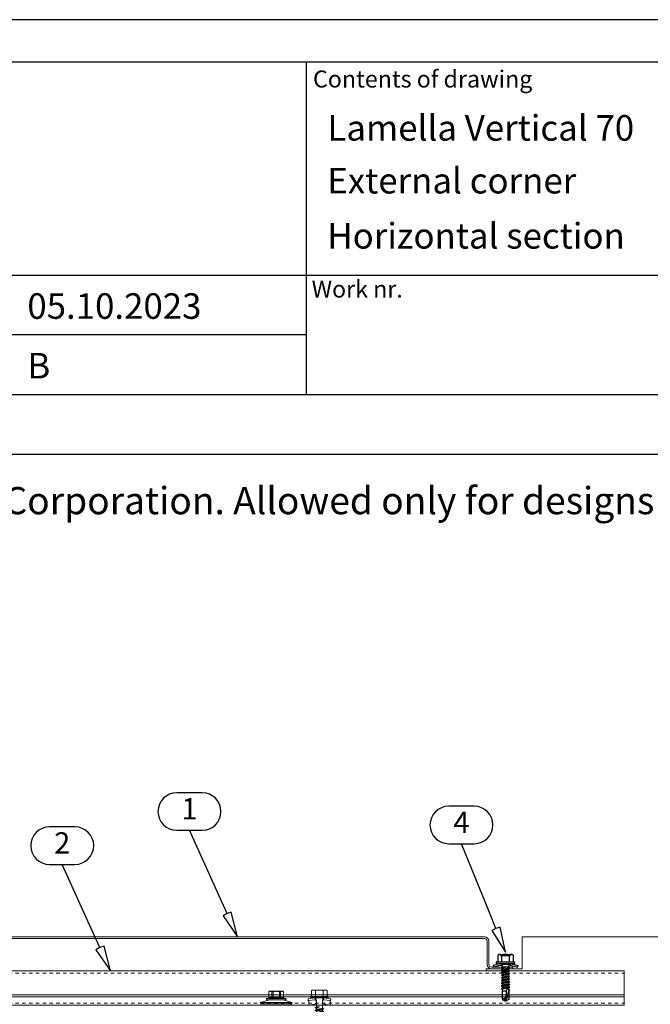
# Model space of a CAD drawing. Units: millimetres. Extents: x 0 to 9660, y 0 to 1485.
# Drawn here: x 2667 to 3037, y 907 to 1485 of the extents above; entities that cross this region are included whole.
import ezdxf
from ezdxf.enums import TextEntityAlignment as Align

# ---------------------------------------------------------------- set-up
doc = ezdxf.new("R2010")
doc.units = ezdxf.units.MM
doc.linetypes.add('KL', pattern=[4, 2, -2])
for name, color, linetype in [('4', 4, 'Continuous'), ('5', 7, 'Continuous'), ('BOM_nr', 2, 'Continuous'), ('border', 2, 'Continuous'), ('RANNILA', 1, 'Continuous'), ('titleBlock', 2, 'Continuous'), ('Txt_copyright_en', 1, 'Continuous'), ('Txt_default_en', 1, 'Continuous'), ('Txt_title_en', 2, 'Continuous'), ('Txt_title_general', 2, 'Continuous')]:
    doc.layers.add(name, color=color, linetype=linetype)
doc.layers.add('a4sheet', color=2, linetype='Continuous', plot=False)
for name, color, linetype, lineweight in [('Flashings', 2, 'Continuous', 20), ('Screws', 7, 'Continuous', 15), ('SPAlayer', 6, 'Continuous', 20), ('Studs', 3, 'Continuous', 20), ('views', 4, 'Continuous', 20)]:
    doc.layers.add(name, color=color, linetype=linetype, lineweight=lineweight)
doc.styles.add('arial', font='arial.ttf')
doc.styles.get("Standard").update_dxf_attribs({"font": 'arial.ttf'})

# ---------------------------------------------------------------- blocks, each defined once
blk = doc.blocks.new('261')
at = {"color": 0}
for p, q in [((-5.89, 5.79), (-5.89, -4.63)), ((-5.09, 5.79), (-5.09, -4.63)), ((-5.05, 4.15), (-3.59, 9.61)), ((-3.59, 8.47), (-3.59, 9.61)), ((-2.62, 9.36), (-3.59, 9.61)), ((-3.59, -9.14), (-3.59, 8.47)), ((-2.62, 8.24), (-2.62, 9.36)), ((-2.62, -8.88), (-2.62, 8.24)), ((-10.09, 4.16), (-9.84, 4.59)), ((-10.09, 4.16), (-10.09, -3.21)), ((-10.07, 3.77), (-10.06, 3.87)), ((-10.07, 3.67), (-10.07, 3.77)), ((-10.07, 3.56), (-10.07, 3.67)), ((-10.06, 3.46), (-10.07, 3.56)), ((-10.06, 0.64), (-10.07, 0.43)), ((-10.07, 0.43), (-10.07, 0.23)), ((-10.07, 0.23), (-10.07, 0.02)), ((-10.07, 0.02), (-10.06, -0.19)), ((-10.06, 3.87), (-10.04, 3.98)), ((-10.04, 3.35), (-10.06, 3.46)), ((-10.04, 0.86), (-10.06, 0.64)), ((-10.04, 3.98), (-10.02, 4.09)), ((-10.02, 3.23), (-10.04, 3.35)), ((-10.02, 1.09), (-10.04, 0.86)), ((-10.02, 4.09), (-9.99, 4.2)), ((-9.99, 3.12), (-10.02, 3.23)), ((-9.99, 1.32), (-10.02, 1.09)), ((-9.99, 4.2), (-9.95, 4.32)), ((-9.95, 3), (-9.99, 3.12)), ((-9.95, 1.56), (-9.99, 1.32)), ((-9.95, 4.32), (-9.9, 4.45)), ((-9.9, 2.87), (-9.95, 3)), ((-9.9, 1.81), (-9.95, 1.56)), ((-9.9, 4.45), (-9.84, 4.58)), ((-9.84, 2.74), (-9.9, 2.87)), ((-9.84, 2.07), (-9.9, 1.81)), ((-9.84, 4.58), (-9.84, 4.59)), ((-9.84, 4.59), (-6.29, 4.59)), ((-9.84, 4.58), (-6.29, 4.58)), ((-9.84, 2.74), (-9.84, 2.07)), ((-9.84, 2.74), (-6.29, 2.74)), ((-9.84, 2.07), (-6.29, 2.07)), ((-6.29, 4.59), (-6.29, 4.58)), ((-6.29, 4.58), (-6.29, 2.74)), ((-6.29, 2.74), (-6.22, 2.75)), ((-6.29, 2.74), (-6.29, 2.07)), ((-6.29, 2.07), (-6.18, 2.08)), ((-6.29, 2.07), (-6.29, -1.59)), ((-6.22, 2.75), (-6.16, 2.76)), ((-6.18, 2.08), (-6.08, 2.09)), ((-6.16, 2.76), (-6.13, 2.77)), ((-6.13, 2.77), (-6.1, 2.78)), ((-6.1, 2.78), (-6.07, 2.79)), ((-6.08, 2.09), (-6.03, 2.09)), ((-6.07, 2.79), (-6.03, 2.81)), ((-6.03, 2.81), (-6, 2.83)), ((-6.03, 2.09), (-5.99, 2.1)), ((-6, 2.83), (-5.97, 2.86)), ((-5.99, 2.1), (-5.96, 2.11)), ((-5.97, 2.86), (-5.94, 2.89)), ((-5.96, 2.11), (-5.93, 2.12)), ((-5.94, 2.89), (-5.92, 2.93)), ((-5.93, 2.12), (-5.9, 2.13)), ((-5.92, 2.93), (-5.9, 2.96)), ((-5.9, 2.96), (-5.89, 3)), ((-5.9, 2.13), (-5.89, 2.15)), ((-5.89, 3.02), (-5.89, 3.05)), ((-5.89, 3), (-5.89, 3.02)), ((-5.89, 2.15), (-5.89, 2.16)), ((-5.89, 2.15), (-5.89, 2.15)), ((-5.05, 3.67), (-5.05, 4.15)), ((-5.05, -3.67), (-5.05, 3.67)), ((-10.09, -3.21), (-10.09, -3.69)), ((-10.09, -3.69), (-9.84, -4.12)), ((-10.07, -3.13), (-10.06, -3.02)), ((-10.07, -3.23), (-10.07, -3.13)), ((-10.07, -3.23), (-10.07, -3.33)), ((-10.07, -3.33), (-10.05, -3.43)), ((-10.06, -0.19), (-10.04, -0.4)), ((-10.06, -3.02), (-10.05, -2.92)), ((-10.05, -2.92), (-10.03, -2.81)), ((-10.05, -3.43), (-10.04, -3.54)), ((-10.04, -0.4), (-10.02, -0.62)), ((-10.04, -3.54), (-10.01, -3.64)), ((-10.03, -2.81), (-10.01, -2.71)), ((-10.02, -0.62), (-9.99, -0.84)), ((-10.01, -2.71), (-9.97, -2.6)), ((-10.01, -3.64), (-9.98, -3.75)), ((-9.99, -0.84), (-9.95, -1.08)), ((-9.98, -3.75), (-9.94, -3.86)), ((-9.97, -2.6), (-9.93, -2.48)), ((-9.95, -1.08), (-9.9, -1.33)), ((-9.94, -3.86), (-9.89, -3.97)), ((-9.93, -2.48), (-9.89, -2.38)), ((-9.9, -1.33), (-9.84, -1.59)), ((-9.89, -2.38), (-9.84, -2.26)), ((-9.89, -3.97), (-9.84, -4.1)), ((-9.84, -1.59), (-9.84, -2.26)), ((-9.84, -1.59), (-6.29, -1.59)), ((-9.84, -2.26), (-6.29, -2.26)), ((-9.84, -4.12), (-9.84, -4.1)), ((-9.84, -4.1), (-6.29, -4.1)), ((-9.84, -4.12), (-6.29, -4.12)), ((-6.29, -1.59), (-6.29, -2.26)), ((-6.29, -1.59), (-6.18, -1.6)), ((-6.29, -4.1), (-6.29, -2.26)), ((-6.29, -2.26), (-6.22, -2.27)), ((-6.29, -4.1), (-6.29, -4.12)), ((-6.22, -2.27), (-6.16, -2.28)), ((-6.18, -1.6), (-6.08, -1.61)), ((-6.16, -2.28), (-6.13, -2.29)), ((-6.13, -2.29), (-6.1, -2.3)), ((-6.1, -2.3), (-6.07, -2.31)), ((-6.08, -1.61), (-6.03, -1.61)), ((-6.07, -2.31), (-6.03, -2.33)), ((-6.03, -1.61), (-5.99, -1.62)), ((-6.03, -2.33), (-6, -2.36)), ((-6, -2.36), (-5.97, -2.38)), ((-5.99, -1.62), (-5.96, -1.63)), ((-5.97, -2.38), (-5.94, -2.42)), ((-5.96, -1.63), (-5.93, -1.64)), ((-5.94, -2.42), (-5.92, -2.45)), ((-5.93, -1.64), (-5.9, -1.66)), ((-5.92, -2.45), (-5.9, -2.49)), ((-5.9, -1.66), (-5.89, -1.67)), ((-5.9, -2.49), (-5.89, -2.52)), ((-5.89, -1.67), (-5.89, -1.67)), ((-5.89, -1.67), (-5.89, -1.68)), ((-5.89, -2.52), (-5.89, -2.55)), ((-5.89, -2.55), (-5.89, -2.57)), ((-5.89, -4.63), (-5.89, -5.31)), ((-5.09, -4.63), (-5.09, -5.31)), ((-5.05, -3.67), (-3.59, -9.14)), ((-2.62, -8.88), (-3.59, -9.14))]:
    blk.add_line(p, q, dxfattribs=at)
for centre, radius, start, end in [((-5.49, 5.49), 0.5, 36.8699, 143.1301), ((-2.43, 9.3), 0.2, 195.31022, 269.99998), ((-6.29, 4.99), 0.4, 270, 0), ((-6.28, 4.97), 0.395, 269.19484, 359.05795), ((-4.79, 3.45), 0.3, 180.00045, 206.51687), ((-6.28, -4.49), 0.395, 0.94205, 90.80516), ((-6.29, -4.52), 0.4, 0, 90), ((-5.49, -5.01), 0.5, 216.8699, 323.1301), ((-4.79, -2.98), 0.3, 153.49188, 179.99955), ((-2.43, -8.83), 0.2, 90.00001, 164.37716)]:
    blk.add_arc(centre, radius, start, end, dxfattribs=at)
blk = doc.blocks.new('231')
at = {"color": 0}
for p, q in [((-4.616, 8.242848), (-4.616, 5.442848)), ((-4.216, 8.642848), (-2.308, 8.642848)), ((-2.308, 8.642848), (0, 8.642848)), ((-2.308, 8.242848), (-2.308, 5.042848)), ((0, 8.642848), (2.308, 8.642848)), ((0, 8.642848), (2.308, 8.642848)), ((2.308, 8.642848), (4.216, 8.642848)), ((2.308, 8.642848), (4.216, 8.642848)), ((2.308, 8.242848), (2.308, 5.042848)), ((4.616, 8.242848), (4.616, 5.442848)), ((-2.639173, 4.142848), (-6.65, 3.579163)), ((-6.65, 3.579163), (-6.510827, 2.588895)), ((-2.5, 3.15258), (-6.510827, 2.588895)), ((-6.25, 2.149809), (-6.25, 0)), ((-1.75, 0.632434), (-6.25, 0)), ((-6.25, 0), (-1.75, 0)), ((-5.25, 5.042848), (-5.25, 4.541418)), ((-5.25, 5.042848), (0, 5.042848)), ((-5.25, 4.541418), (0, 4.541418)), ((-5.25, 4.541418), (-4.775, 4.142848)), ((-4.775, 4.142848), (0, 4.142848)), ((-2.639173, 4.142848), (0, 4.142848)), ((-2.639173, 4.142848), (-2.5, 3.15258)), ((-2.5, 3.15258), (-1.936902, 3.15258)), ((-2.3, 4.142848), (-1.811124, 2.809549)), ((-1.990956, 2.725441), (-1.75, 1.358912)), ((-1.75, 2.465294), (-1.75, -1.096874)), ((0, 5.042848), (5.25, 5.042848)), ((0, 4.541418), (5.25, 4.541418)), ((0, 4.142848), (4.775, 4.142848)), ((0, 4.142848), (2.639173, 4.142848)), ((1.990956, 2.725441), (1.75, 1.358912)), ((1.75, 2.465294), (1.75, -1.891874)), ((1.75, 0.632434), (6.25, 0)), ((1.75, 0), (6.25, 0)), ((2.3, 4.142848), (1.811124, 2.809549)), ((1.936902, 3.15258), (2.5, 3.15258)), ((2.639173, 4.142848), (2.5, 3.15258)), ((2.5, 3.15258), (6.510827, 2.588895)), ((2.639173, 4.142848), (6.65, 3.579163)), ((5.25, 4.541418), (4.775, 4.142848)), ((5.25, 5.042848), (5.25, 4.541418)), ((6.25, 2.149809), (6.25, 0)), ((6.65, 3.579163), (6.510827, 2.588895)), ((-1.75, -1.096874), (-2.4, -1.472152)), ((0, -1.144652), (-2.4, -1.472152)), ((0, -1.144652), (-2.4, -1.612152)), ((-2.4, -1.472152), (-2.4, -1.612152)), ((-2.4, -1.612152), (-1.75, -1.98743)), ((2.4, -2.267152), (-2.4, -3.062152)), ((2.4, -2.407152), (-2.4, -3.202152)), ((-1.75, -2.686874), (-2.4, -3.062152)), ((-2.4, -3.062152), (-2.4, -3.202152)), ((-2.4, -3.202152), (-1.75, -3.57743)), ((2.4, -3.857152), (-2.4, -4.652152)), ((2.4, -3.997152), (-2.4, -4.792152)), ((-1.75, -4.276874), (-2.4, -4.652152)), ((-2.4, -4.652152), (-2.4, -4.792152)), ((-2.4, -4.792152), (-1.75, -5.16743)), ((2.4, -5.447152), (-2.4, -6.242152)), ((2.4, -5.587152), (-2.4, -6.382152)), ((-1.75, -1.096874), (0, -1.144652)), ((0, -1.144652), (-1.75, -1.98743)), ((1.75, -1.891874), (-1.75, -2.686874)), ((-1.75, -1.98743), (-1.75, -2.686874)), ((1.75, -2.78243), (-1.75, -3.57743)), ((1.75, -3.481874), (-1.75, -4.276874)), ((-1.75, -3.57743), (-1.75, -4.276874)), ((1.75, -4.37243), (-1.75, -5.16743)), ((1.75, -5.071874), (-1.75, -5.866874)), ((-1.75, -5.16743), (-1.75, -5.866874)), ((1.75, -1.891874), (2.4, -2.267152)), ((2.4, -2.407152), (1.75, -2.78243)), ((1.75, -2.78243), (1.75, -3.481874)), ((1.75, -3.481874), (2.4, -3.857152)), ((2.4, -3.997152), (1.75, -4.37243)), ((1.75, -4.37243), (1.75, -5.071874)), ((1.75, -5.071874), (2.4, -5.447152)), ((2.4, -5.587152), (1.75, -5.96243)), ((2.4, -2.267152), (2.4, -2.407152)), ((2.4, -3.857152), (2.4, -3.997152)), ((2.4, -5.447152), (2.4, -5.587152)), ((-1.75, -5.866874), (-2.4, -6.242152)), ((-2.4, -6.242152), (-2.4, -6.382152)), ((-2.4, -6.382152), (-1.75, -6.75743)), ((2.4, -7.037152), (-2.4, -7.832152)), ((2.4, -7.177152), (-2.4, -7.972152)), ((-1.75, -7.456874), (-2.4, -7.832152)), ((-2.4, -7.832152), (-2.4, -7.972152)), ((-2.4, -7.972152), (-1.75, -8.34743)), ((2.4, -8.627152), (-2.4, -9.422152)), ((2.4, -8.767152), (-2.4, -9.562152)), ((-1.75, -9.046874), (-2.4, -9.422152)), ((-2.4, -9.422152), (-2.4, -9.562152)), ((-2.4, -9.562152), (-1.75, -9.93743)), ((1.75, -5.96243), (-1.75, -6.75743)), ((1.75, -6.661874), (-1.75, -7.456874)), ((-1.75, -6.75743), (-1.75, -7.456874)), ((1.75, -7.55243), (-1.75, -8.34743)), ((1.75, -8.251874), (-1.75, -9.046874)), ((-1.75, -8.34743), (-1.75, -9.046874)), ((1.75, -9.14243), (-1.75, -9.93743)), ((-1.75, -9.93743), (-1.4, -10.934502)), ((-1.4, -10.934502), (1.4, -10.934502)), ((-1.4, -10.934502), (-1.4, -14.682413)), ((1.75, -9.993918), (-0.276418, -10.677106)), ((2.123582, -10.209606), (-0.276418, -10.677106)), ((2.123582, -10.349606), (-0.276418, -10.677106)), ((-0.276418, -10.677106), (1.473582, -10.724883)), ((1.473582, -10.724883), (1.4, -10.934502)), ((1.4, -10.934502), (1.4, -14.682413)), ((2.123582, -10.349606), (1.473582, -10.724883)), ((1.75, -5.96243), (1.75, -6.661874)), ((1.75, -6.661874), (2.4, -7.037152)), ((2.4, -7.177152), (1.75, -7.55243)), ((1.75, -7.55243), (1.75, -8.251874)), ((1.75, -8.251874), (2.4, -8.627152)), ((2.4, -8.767152), (1.75, -9.14243)), ((1.75, -9.14243), (1.75, -9.993918)), ((1.75, -9.993918), (2.123582, -10.209606)), ((2.123582, -10.209606), (2.123582, -10.349606)), ((2.4, -7.037152), (2.4, -7.177152)), ((2.4, -8.627152), (2.4, -8.767152)), ((-1.4, -14.682413), (0, -15.857152)), ((0.175736, -12.151042), (0, -13.282413)), ((0, -13.282413), (0, -15.857152)), ((1.4, -14.682413), (0, -15.857152)), ((0.37039, -11.804205), (0.175736, -12.151042)), ((0.6, -11.682413), (0.37039, -11.804205))]:
    blk.add_line(p, q, dxfattribs=at)
for centre, radius, start, end in [((-4.216, 8.242848), 0.4, 90, 180), ((-2.708, 8.242848), 0.4, 0, 90), ((-1.908, 8.242848), 0.4, 90, 180), ((1.908, 8.242848), 0.4, 0, 90), ((2.708, 8.242848), 0.4, 90, 180), ((4.216, 8.242848), 0.4, 0, 90), ((-6.75, 2.149809), 0.5, 0, 61.422555), ((-5.016, 5.442848), 0.4, 270, 0), ((-2.5, 2.635683), 0.516897, 10, 90), ((-2.75, 2.465294), 1, 0, 20.136303), ((2.75, 2.465294), 1, 159.863697, 180), ((2.5, 2.635683), 0.516897, 90, 170), ((5.016, 5.442848), 0.4, 180, 270), ((6.75, 2.149809), 0.5, 118.577445, 180), ((-5.867972, -34.176956), 20, 72.938466, 77.091273), ((0.6, -12.682413), 1, 36.869898, 90), ((19.628005, -21.512834), 20, 155.699579, 162.063843)]:
    blk.add_arc(centre, radius, start, end, dxfattribs=at)
blk = doc.blocks.new('External_corner')
at = {"layer": 'SPAlayer'}
for name, p, rotation in [('261', (3342.22, 904.8), 270), ('231', (3367.8, 906.8), 0.008087085049575332)]:
    blk.add_blockref(name, p, dxfattribs=dict(at, rotation=rotation))
blk = doc.blocks.new('Product_Name')
at = {"layer": 'Txt_title_general', "color": 2, "linetype": 'Continuous', "style": 'arial'}
blk.add_text('Lamella Vertical 70', height=7.5, dxfattribs=at).set_placement((6.26, -23))
blk = doc.blocks.new('DrawingSheet')
at = {"layer": 'a4sheet'}
blk.add_lwpolyline([(0, 0), (210, 0), (210, 297), (0, 297)], close=True, dxfattribs=at)
at = {"layer": 'border'}
blk.add_lwpolyline([(5, 5), (205, 5), (205, 292), (5, 292)], close=True, dxfattribs=at)
at = {"layer": 'titleBlock'}
for p, q in [((105, 292), (105, 253)), ((5, 267), (205, 267)), ((105, 260), (5, 260)), ((5, 253), (205, 253)), ((5, 246), (205, 246))]:
    blk.add_line(p, q, dxfattribs=at)
at = {"xscale": 0.4, "yscale": 0.4, "zscale": 0.4}
blk.add_blockref('Product_Name', (105, 292), dxfattribs=at)
at = {"layer": 'Txt_copyright_en', "color": 1, "insert": (6.32, 242.16), "char_height": 3.2, "width": 198.685, "attachment_point": 1}
blk.add_mtext("\\pxqc;{\\fArial|b0|i0|c0|p34;Copyright © Rautaruukki Corporation. Allowed only for designs with Ruukki's products}", dxfattribs=at)
at = {"layer": 'Txt_default_en', "color": 1, "style": 'arial'}
for s, p in [('Contents of drawing', (105.81, 289.04)), ('Work nr.', (105.65, 264.39))]:
    blk.add_text(s, height=2, dxfattribs=at).set_placement(p)
at = {"layer": 'Txt_title_en', "style": 'arial'}
for tag, p in [('CONTENTS2', (107.49, 276.61)), ('CONTENTS3', (107.49, 270.14))]:
    blk.add_attdef(tag, p, '', height=3, dxfattribs=at)
at = {"layer": 'Txt_title_general', "style": 'arial'}
for tag, p in [('CONTENTS1', (107.49, 282.85)), ('CREATED', (22.26, 261.89)), ('REVDATE', (72.26, 261.89)), ('WORKNR', (108.45, 257.35)), ('DRAWINGNR', (158.45, 257.35)), ('RV', (196.98, 257.35)), ('REV', (72.26, 254.89)), ('SCALE', (22.26, 247.89)), ('BUILDING', (72.26, 247.89))]:
    blk.add_attdef(tag, p, '', height=3, dxfattribs=at)
blk = doc.blocks.new('S3R48022D02A0C B')
at = {"layer": '4', "color": 0}
for p, q in [((-4796.75, -2865.88), (-4795.44, -2863.6)), ((-4798.24, -2871.49), (-4793.59, -2870.61)), ((-4798.24, -2871.64), (-4793.59, -2870.93)), ((-4797.75, -2870.33), (-4796.84, -2866.09)), ((-4797.68, -2871.17), (-4793.94, -2870.41)), ((-4797.61, -2872), (-4794, -2871.17)), ((-4794.18, -2869.48), (-4795.92, -2869.48)), ((-4798.24, -2873.08), (-4793.44, -2872.29)), ((-4798.24, -2873.23), (-4793.44, -2872.44)), ((-4798.24, -2874.67), (-4793.44, -2873.88)), ((-4798.24, -2874.82), (-4793.44, -2874.03)), ((-4798.24, -2876.26), (-4793.44, -2875.47)), ((-4798.24, -2876.41), (-4793.44, -2875.62)), ((-4798.24, -2877.85), (-4793.44, -2877.06)), ((-4798.24, -2878), (-4793.44, -2877.21)), ((-4797.61, -2872.72), (-4794.06, -2871.93)), ((-4797.61, -2873.59), (-4794.06, -2872.8)), ((-4797.61, -2874.31), (-4794.06, -2873.52)), ((-4797.61, -2875.18), (-4794.06, -2874.39)), ((-4797.61, -2875.9), (-4794.06, -2875.11)), ((-4797.61, -2876.77), (-4794.06, -2875.98)), ((-4797.61, -2877.49), (-4794.06, -2876.7)), ((-4798.24, -2879.44), (-4793.44, -2878.65)), ((-4798.24, -2879.59), (-4793.44, -2878.8)), ((-4798.24, -2881.03), (-4793.44, -2880.24)), ((-4798.24, -2881.18), (-4793.44, -2880.39)), ((-4798.24, -2882.39), (-4793.44, -2881.6)), ((-4798.24, -2882.54), (-4793.44, -2881.75)), ((-4797.61, -2878.36), (-4794.06, -2877.57)), ((-4797.61, -2879.08), (-4794.06, -2878.29)), ((-4797.61, -2879.95), (-4794.06, -2879.16)), ((-4797.61, -2880.67), (-4794.06, -2879.88)), ((-4797.61, -2881.54), (-4794.06, -2880.75)), ((-4797.61, -2882.03), (-4794.06, -2881.24)), ((-4797.61, -2882.9), (-4794.06, -2882.11)), ((-4795.86, -2883.44), (-4794.06, -2882.83)), ((-4796.16, -2883.58), (-4797.56, -2883.58)), ((-4795.85, -2883.43), (-4793.59, -2883.1)), ((-4793.86, -2883.58), (-4795.84, -2883.58)), ((-4795.83, -2883.58), (-4793.59, -2883.42)), ((-4799.09, -2890.85), (-4798.84, -2890.25)), ((-4792.84, -2890.25), (-4798.84, -2890.25)), ((-4792.59, -2890.85), (-4792.84, -2890.25))]:
    blk.add_line(p, q, dxfattribs=at)
for centre, radius, start, end in [((-4795.19, -2861.94), 2.9, 268.92281, 297.25547), ((-4796.07, -2866.27), 0.784, 150, 166.64047), ((-4795.84, -2883.51), 0.074, 98.42329, 274.04106)]:
    blk.add_arc(centre, radius, start, end, dxfattribs=at)
at = {"layer": '5', "color": 0}
for p, q in [((-4797.81, -2864.51), (-4796.24, -2863.6)), ((-4797.81, -2869.66), (-4797.81, -2864.51)), ((-4795.44, -2863.6), (-4796.24, -2863.6)), ((-4796.07, -2866.27), (-4795.24, -2864.83)), ((-4795.24, -2864.83), (-4795.44, -2863.6)), ((-4793.86, -2864.51), (-4795.44, -2863.6)), ((-4793.86, -2869.48), (-4793.86, -2864.51)), ((-4798.24, -2871.49), (-4797.68, -2871.17)), ((-4798.24, -2871.64), (-4798.24, -2871.49)), ((-4797.94, -2869.73), (-4797.81, -2869.66)), ((-4797.94, -2870.22), (-4797.94, -2869.73)), ((-4797.75, -2870.33), (-4797.94, -2870.22)), ((-4797.68, -2871.17), (-4797.75, -2870.33)), ((-4796.24, -2869.48), (-4796.24, -2866.87)), ((-4794.06, -2871.93), (-4794, -2871.17)), ((-4794, -2871.17), (-4793.59, -2870.93)), ((-4793.94, -2870.41), (-4793.86, -2869.48)), ((-4793.59, -2870.61), (-4793.94, -2870.41)), ((-4793.59, -2870.93), (-4793.59, -2870.61)), ((-4797.61, -2872), (-4798.24, -2871.64)), ((-4798.24, -2873.08), (-4797.61, -2872.72)), ((-4798.24, -2873.23), (-4798.24, -2873.08)), ((-4797.61, -2873.59), (-4798.24, -2873.23)), ((-4798.24, -2874.67), (-4797.61, -2874.31)), ((-4798.24, -2874.82), (-4798.24, -2874.67)), ((-4797.61, -2875.18), (-4798.24, -2874.82)), ((-4798.24, -2876.26), (-4797.61, -2875.9)), ((-4798.24, -2876.41), (-4798.24, -2876.26)), ((-4797.61, -2876.77), (-4798.24, -2876.41)), ((-4797.61, -2872.72), (-4797.61, -2872)), ((-4797.61, -2874.31), (-4797.61, -2873.59)), ((-4797.61, -2875.9), (-4797.61, -2875.18)), ((-4797.61, -2875.9), (-4797.61, -2875.18)), ((-4797.61, -2877.49), (-4797.61, -2876.77)), ((-4797.61, -2877.49), (-4797.61, -2876.77)), ((-4793.44, -2872.29), (-4794.06, -2871.93)), ((-4794.06, -2872.8), (-4793.44, -2872.44)), ((-4794.06, -2873.52), (-4794.06, -2872.8)), ((-4793.44, -2873.88), (-4794.06, -2873.52)), ((-4794.06, -2874.39), (-4793.44, -2874.03)), ((-4794.06, -2875.11), (-4794.06, -2874.39)), ((-4794.06, -2875.11), (-4794.06, -2874.39)), ((-4793.44, -2875.47), (-4794.06, -2875.11)), ((-4794.06, -2875.98), (-4793.44, -2875.62)), ((-4794.06, -2876.7), (-4794.06, -2875.98)), ((-4794.06, -2876.7), (-4794.06, -2875.98)), ((-4793.44, -2877.06), (-4794.06, -2876.7)), ((-4794.06, -2877.57), (-4793.44, -2877.21)), ((-4793.44, -2872.44), (-4793.44, -2872.29)), ((-4793.44, -2874.03), (-4793.44, -2873.88)), ((-4793.44, -2875.62), (-4793.44, -2875.47)), ((-4793.44, -2877.21), (-4793.44, -2877.06)), ((-4798.24, -2877.85), (-4797.61, -2877.49)), ((-4798.24, -2878), (-4798.24, -2877.85)), ((-4797.61, -2878.36), (-4798.24, -2878)), ((-4798.24, -2879.44), (-4797.61, -2879.08)), ((-4798.24, -2879.59), (-4798.24, -2879.44)), ((-4797.61, -2879.95), (-4798.24, -2879.59)), ((-4798.24, -2881.03), (-4797.61, -2880.67)), ((-4798.24, -2881.18), (-4798.24, -2881.03)), ((-4797.61, -2881.54), (-4798.24, -2881.18)), ((-4798.24, -2882.39), (-4797.61, -2882.03)), ((-4798.24, -2882.54), (-4798.24, -2882.39)), ((-4797.61, -2882.9), (-4798.24, -2882.54)), ((-4797.81, -2883.58), (-4797.61, -2882.9)), ((-4797.61, -2879.08), (-4797.61, -2878.36)), ((-4797.61, -2879.08), (-4797.61, -2878.36)), ((-4797.61, -2880.67), (-4797.61, -2879.95)), ((-4797.61, -2880.67), (-4797.61, -2879.95)), ((-4797.61, -2880.67), (-4797.61, -2879.95)), ((-4797.61, -2882.03), (-4797.61, -2881.54)), ((-4797.61, -2882.03), (-4797.61, -2881.54)), ((-4797.61, -2882.03), (-4797.61, -2881.54)), ((-4794.06, -2878.29), (-4794.06, -2877.57)), ((-4794.06, -2878.29), (-4794.06, -2877.57)), ((-4793.44, -2878.65), (-4794.06, -2878.29)), ((-4794.06, -2879.16), (-4793.44, -2878.8)), ((-4794.06, -2879.88), (-4794.06, -2879.16)), ((-4794.06, -2879.88), (-4794.06, -2879.16)), ((-4794.06, -2879.88), (-4794.06, -2879.16)), ((-4793.44, -2880.24), (-4794.06, -2879.88)), ((-4794.06, -2880.75), (-4793.44, -2880.39)), ((-4794.06, -2881.24), (-4794.06, -2880.75)), ((-4794.06, -2881.24), (-4794.06, -2880.75)), ((-4794.06, -2881.24), (-4794.06, -2880.75)), ((-4793.44, -2881.6), (-4794.06, -2881.24)), ((-4794.06, -2882.11), (-4793.44, -2881.75)), ((-4794.06, -2882.83), (-4794.06, -2882.11)), ((-4794.06, -2882.83), (-4794.06, -2882.11)), ((-4793.59, -2883.1), (-4794.06, -2882.83)), ((-4793.44, -2878.8), (-4793.44, -2878.65)), ((-4793.44, -2880.39), (-4793.44, -2880.24)), ((-4793.44, -2881.75), (-4793.44, -2881.6)), ((-4803.09, -2884.39), (-4802.83, -2883.42)), ((-4798.57, -2885.6), (-4803.09, -2884.39)), ((-4798.44, -2884.6), (-4802.83, -2883.42)), ((-4790.56, -2885.6), (-4801.12, -2885.6)), ((-4790.56, -2886.5), (-4801.12, -2886.5)), ((-4800.34, -2890.45), (-4800.34, -2886.9)), ((-4798.57, -2885.6), (-4798.44, -2884.6)), ((-4795.84, -2885.6), (-4798.57, -2885.6)), ((-4797.81, -2884.6), (-4798.44, -2884.6)), ((-4798.26, -2885.6), (-4797.81, -2885.15)), ((-4798.09, -2890.45), (-4798.09, -2886.7)), ((-4797.81, -2885.15), (-4797.81, -2883.58)), ((-4793.86, -2885.15), (-4797.81, -2885.15)), ((-4793.1, -2885.6), (-4795.84, -2885.6)), ((-4793.86, -2883.58), (-4793.59, -2883.42)), ((-4793.86, -2885.15), (-4793.86, -2883.58)), ((-4793.24, -2884.6), (-4793.86, -2884.6)), ((-4793.41, -2885.6), (-4793.86, -2885.15)), ((-4793.59, -2883.42), (-4793.59, -2883.1)), ((-4793.58, -2890.45), (-4793.58, -2886.7)), ((-4793.24, -2884.6), (-4788.85, -2883.42)), ((-4793.1, -2885.6), (-4793.24, -2884.6)), ((-4793.1, -2885.6), (-4788.59, -2884.39)), ((-4791.33, -2890.45), (-4791.33, -2886.9)), ((-4788.59, -2884.39), (-4788.85, -2883.42)), ((-4792.46, -2890.85), (-4799.21, -2890.85))]:
    blk.add_line(p, q, dxfattribs=at)
for centre, radius, start, end in [((-4797.23, -2869.48), 0.997, 239.95179, 0), ((-4795.04, -2866.87), 1.2, 150, 180), ((-4800.66, -2886.05), 0.675, 142.50475, 217.49525), ((-4801.12, -2885.7), 0.1, 90, 142.50475), ((-4801.12, -2886.4), 0.1, 217.49525, 270), ((-4800.74, -2886.9), 0.4, 0, 90), ((-4798.29, -2886.7), 0.2, 0, 90), ((-4793.38, -2886.7), 0.2, 90, 180), ((-4790.93, -2886.9), 0.4, 90, 180), ((-4790.56, -2885.7), 0.1, 37.49525, 90), ((-4790.56, -2886.4), 0.1, 270, 322.50475), ((-4791.01, -2886.05), 0.675, 322.50475, 37.49525), ((-4799.21, -2889.07), 1.78, 230.88051, 309.11949), ((-4795.84, -2884.31), 6.54, 249.85342, 290.14658), ((-4792.46, -2889.07), 1.78, 230.88051, 309.11949)]:
    blk.add_arc(centre, radius, start, end, dxfattribs=at)

msp = doc.modelspace()

# ---------------------------------------------------------------- linework, layer by layer
at = {"layer": 'Flashings', "color": 2}
msp.add_lwpolyline([(2950.8, 926.8), (2940.8, 926.8), (2940.8, 928.05), (2961.8, 928.05), (2961.8, 946.8), (3061.8, 946.8), (3061.8, 846.8), (3044.05, 846.8), (3044.05, 825.8), (3042.8, 825.8), (3042.8, 835.8)], dxfattribs=at)
at = {"layer": 'RANNILA'}
for points in [[(2774.03, 1009.34, 1), (2774.03, 1031.33), (2759.03, 1031.33, 1), (2759.03, 1009.34), (2766.53, 1009.34)], [(2933.74, 1001.47, 1), (2933.74, 1023.46), (2918.74, 1023.46, 1), (2918.74, 1001.47), (2926.24, 1001.47)], [(2699.3, 989.34, 1), (2699.3, 1011.33), (2684.3, 1011.33, 1), (2684.3, 989.34), (2691.8, 989.34)]]:
    msp.add_lwpolyline(points, format="xyb", close=True, dxfattribs=at)
for points in [[(2788.62, 960.47), (2786.34, 959.19), (2794.8, 946.8), (2791.09, 961.34), (2788.62, 960.47), (2784.5, 969.58), (2766.53, 1009.34)], [(2946.41, 951.78), (2944.08, 950.59), (2952.05, 937.88), (2948.91, 952.55), (2946.41, 951.78), (2942.65, 961.05), (2926.24, 1001.47)], [(2713.89, 940.47), (2711.61, 939.19), (2720.06, 926.8), (2716.35, 941.34), (2713.89, 940.47), (2709.77, 949.58), (2691.8, 989.34)]]:
    msp.add_lwpolyline(points, dxfattribs=at)
at = {"layer": 'Studs', "color": 3, "linetype": 'KL'}
for p, q in [((2540.33, 925.6), (3021.8, 925.6)), ((2540.33, 908), (3021.8, 908))]:
    msp.add_line(p, q, dxfattribs=at)
at = {"layer": 'Studs', "color": 3}
for p, q in [((2540.33, 912.86), (3021.8, 912.86)), ((2540.33, 911.66), (3021.8, 911.66))]:
    msp.add_line(p, q, dxfattribs=at)
msp.add_lwpolyline([(2540.33, 926.8), (3021.8, 926.8), (3021.8, 906.8), (2540.33, 906.8)], dxfattribs=at)
at = {"layer": 'views', "color": 4}
for p, q in [((2939.8, 946.8), (2649.8, 946.8)), ((2649.8, 945.8), (2939.8, 945.8)), ((2941.3, 944.3), (2941.3, 930.55)), ((2942.3, 930.55), (2942.3, 944.3)), ((2956.3, 929.05), (2943.8, 929.05)), ((2943.8, 928.05), (2956.3, 928.05)), ((2956.3, 928.05), (2956.3, 929.05))]:
    msp.add_line(p, q, dxfattribs=at)
for centre, radius, start, end in [((2939.8, 944.3), 2.5, 0, 90), ((2939.8, 944.3), 1.5, 0, 90), ((2943.8, 930.55), 2.5, 180, 270), ((2943.8, 930.55), 1.5, 180, 270)]:
    msp.add_arc(centre, radius, start, end, dxfattribs=at)

# ---------------------------------------------------------------- block references
at = {"layer": 'Screws', "color": 7, "rotation": 180}
msp.add_blockref('S3R48022D02A0C B', (-1843.79, -1954.37), dxfattribs=at)
at = {"layer": 'SPAlayer'}
msp.add_blockref('External_corner', (-525, 0), dxfattribs=at)
at = {"layer": 'titleBlock'}
ref = msp.add_blockref('DrawingSheet', (2310, 0), dxfattribs=dict(at, xscale=5, yscale=5, zscale=5))
ref.add_attrib('REV', 'B', (2671.32, 1274.47), dxfattribs={"layer": 'Txt_title_general', "height": 15, "style": 'arial'})
ref.add_attrib('REVDATE', '05.10.2023', (2671.32, 1309.47), dxfattribs={"layer": 'Txt_title_general', "height": 15, "style": 'arial'})
ref.add_attrib('CONTENTS3', 'Horizontal section', (2847.44, 1350.68), dxfattribs={"layer": 'Txt_title_en', "height": 15, "style": 'arial'})
ref.add_attrib('CONTENTS2', 'External corner', (2847.44, 1383.03), dxfattribs={"layer": 'Txt_title_en', "height": 15, "style": 'arial'})

# ---------------------------------------------------------------- texts
at = {"layer": 'BOM_nr', "color": 2, "style": 'arial'}
for s, p in [('1', (2766.53, 1020.33)), ('4', (2926.24, 1012.47)), ('2', (2691.8, 1000.33))]:
    msp.add_text(s, height=12.5, dxfattribs=at).set_placement(p, align=Align.MIDDLE)

doc.saveas('drawing.dxf')
